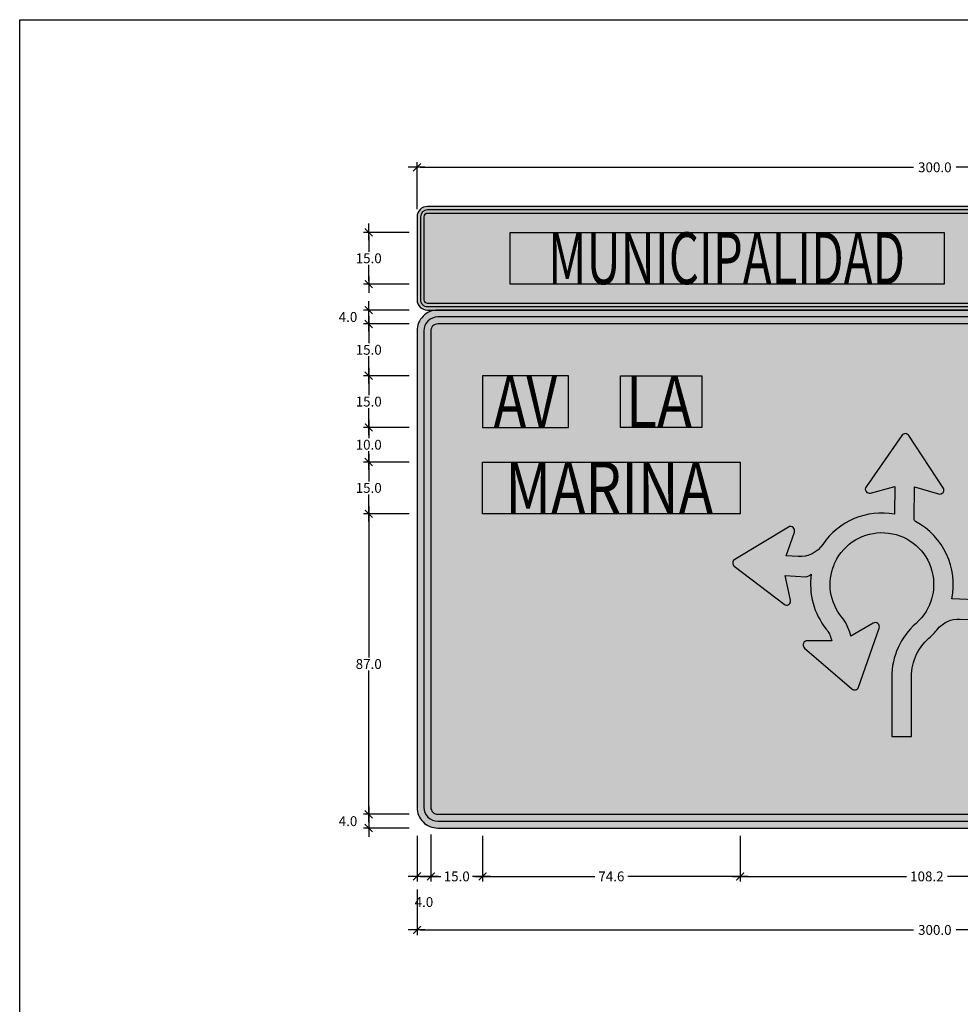
# Model space of a CAD drawing. Units: metres. Extents: x 0 to 1297, y -43 to 150.
# Drawn here: x 0 to 3, y 5 to 8 of the extents above; entities that cross this region are included whole.
import ezdxf
from ezdxf.enums import TextEntityAlignment as Align

# ---------------------------------------------------------------- set-up
doc = ezdxf.new("R2010")
doc.units = ezdxf.units.M
doc.layers.add('MV', color=3, linetype='Continuous', plot=False)
doc.layers.add('Panel - Borde Invisible', color=6, linetype='Continuous', plot=False)
for name, color, linetype in [('Panel - Acotaciones', 1, 'Continuous'), ('Panel - Borde panel', 55, 'Continuous'), ('Panel - FlechasRotonda', 255, 'Continuous'), ('Panel - Hatch Proy.', 160, 'Continuous'), ('Panel - Hatch Proy40', 40, 'Continuous'), ('Panel - Texto', 255, 'Continuous')]:
    doc.layers.add(name, color=color, linetype=linetype)
doc.styles.add('DIM1', font='romans.shx')
doc.styles.add('Texto_señal', font='txt')
doc.dimstyles.new('L80-E1 15', dxfattribs={"dimscale": 0.15, "dimtxt": 0.19, "dimasz": 0.06, "dimexe": 0.1, "dimexo": 0.15, "dimgap": 0.03, "dimtad": 0, "dimtih": 1, "dimtoh": 1, "dimdec": 1, "dimlfac": 100, "dimzin": 1, "dimdsep": 46, "dimtxsty": 'DIM1', "dimblk": 'TK2', "dimcen": 0.09, "dimclrd": 55, "dimclre": 55, "dimclrt": 2, "dimaunit": 1, "dimadec": 3, "dimazin": 0, "dimtfac": 1, "dimtdec": 1, "dimtofl": 0, "dimtmove": 2, "dimatfit": 3, "dimldrblk": 'CLOSEDBLANK', "dimfxl": 1, "dimtolj": 1, "dimtzin": 1, "dimarcsym": 0})

# ---------------------------------------------------------------- blocks, each defined once
blk = doc.blocks.new('TK2')
at = {"color": 2, "linetype": 'ByBlock'}
blk.add_line((-2.499997500000038, 4.163336342344337e-17), (2.824867782512573, 4.163336342344337e-17), dxfattribs=at)
at = {"color": 2, "linetype": 'ByBlock', "const_width": 0.3749996249999999}
blk.add_lwpolyline([(1.249998750000007, 1.24999875), (-1.24999875, -1.24999875)], dxfattribs=at)
blk = doc.blocks.new('*D732')
at = {"layer": 'DEFPOINTS', "color": 0, "transparency": 16777216}
for p in [(1.011086267576069, 7.110105723858576), (1.151086267576069, 7.110105723858576), (1.151086267576069, 7.070105723858619)]:
    blk.add_point(p, dxfattribs=at)
at = {"layer": 'Panel - Acotaciones', "color": 55, "lineweight": -2, "transparency": 16777216}
for p, q in [((1.128586267576069, 7.110105723858576), (0.9960862675760686, 7.110105723858576)), ((1.011086267576069, 7.079105723858619), (1.011086267576069, 7.101105723858575)), ((1.128586267576069, 7.070105723858619), (0.9960862675760686, 7.070105723858619))]:
    blk.add_line(p, q, dxfattribs=at)
at = {"layer": 'Panel - Acotaciones', "color": 55, "lineweight": -2, "transparency": 16777216, "xscale": 0.009, "yscale": 0.009, "zscale": 0.009}
for p, rotation in [((1.011086267576069, 7.110105723858576), 90), ((1.011086267576069, 7.070105723858619), 270)]:
    blk.add_blockref('TK2', p, dxfattribs=dict(at, rotation=rotation))
at = {"layer": 'Panel - Acotaciones', "color": 2, "transparency": 16777216, "insert": (0.9511224558819791, 7.090105723858601), "char_height": 0.0285, "attachment_point": 5, "style": 'DIM1'}
blk.add_mtext('\\A1;4.0', dxfattribs=at)
blk = doc.blocks.new('_ClosedBlank')
at = {"color": 0, "linetype": 'ByBlock', "lineweight": -2}
for p, q in [((-1, 0.1666666666666667), (0, 0)), ((-1, 0.1666666666666667), (-1, -0.1666666666666667)), ((0, 0), (-1, -0.1666666666666667))]:
    blk.add_line(p, q, dxfattribs=at)
blk = doc.blocks.new('*D733')
at = {"layer": 'DEFPOINTS', "color": 0, "transparency": 16777216}
for p in [(1.151086267576069, 7.070105723858619), (1.011086267576069, 6.920105723858436), (1.151086267576069, 6.920105723858436)]:
    blk.add_point(p, dxfattribs=at)
at = {"layer": 'Panel - Acotaciones', "color": 55, "lineweight": -2, "transparency": 16777216}
for p, q in [((1.128586267576069, 7.070105723858619), (0.9960862675760686, 7.070105723858619)), ((1.011086267576069, 7.061105723858619), (1.011086267576069, 7.013855723858527)), ((1.011086267576069, 6.929105723858436), (1.011086267576069, 6.976355723858528)), ((1.128586267576069, 6.920105723858436), (0.9960862675760686, 6.920105723858436))]:
    blk.add_line(p, q, dxfattribs=at)
at = {"layer": 'Panel - Acotaciones', "color": 55, "lineweight": -2, "transparency": 16777216, "xscale": 0.009, "yscale": 0.009, "zscale": 0.009}
for p, rotation in [((1.011086267576069, 7.070105723858619), 90), ((1.011086267576069, 6.920105723858436), 270)]:
    blk.add_blockref('TK2', p, dxfattribs=dict(at, rotation=rotation))
at = {"layer": 'Panel - Acotaciones', "color": 2, "transparency": 16777216, "insert": (1.011086267576067, 6.995105723858527), "char_height": 0.0285, "attachment_point": 5, "style": 'DIM1'}
blk.add_mtext('\\A1;15.0', dxfattribs=at)
blk = doc.blocks.new('*D734')
at = {"layer": 'DEFPOINTS', "color": 0, "transparency": 16777216}
for p in [(1.151086267576069, 5.650105723858545), (1.011086267576069, 5.610105723858574), (1.151086267576083, 5.610105723858574)]:
    blk.add_point(p, dxfattribs=at)
at = {"layer": 'Panel - Acotaciones', "color": 55, "lineweight": -2, "transparency": 16777216}
for p, q in [((1.128586267576069, 5.650105723858545), (0.9960862675760684, 5.650105723858545)), ((1.011086267576069, 5.641105723858544), (1.011086267576069, 5.619105723858574)), ((1.128586267576083, 5.610105723858574), (0.9960862675760684, 5.610105723858574))]:
    blk.add_line(p, q, dxfattribs=at)
at = {"layer": 'Panel - Acotaciones', "color": 55, "lineweight": -2, "transparency": 16777216, "xscale": 0.009, "yscale": 0.009, "zscale": 0.009}
for p, rotation in [((1.011086267576069, 5.650105723858545), 90), ((1.011086267576069, 5.610105723858574), 270)]:
    blk.add_blockref('TK2', p, dxfattribs=dict(at, rotation=rotation))
at = {"layer": 'Panel - Acotaciones', "color": 2, "transparency": 16777216, "insert": (0.9511224558819791, 5.630105723858563), "char_height": 0.0285, "attachment_point": 5, "style": 'DIM1'}
blk.add_mtext('\\A1;4.0', dxfattribs=at)
blk = doc.blocks.new('*D735')
at = {"layer": 'DEFPOINTS', "color": 0, "transparency": 16777216}
for p in [(1.151086267590038, 6.520105723858435), (1.011086267576068, 5.650105723858545), (1.151086267576069, 5.650105723858545)]:
    blk.add_point(p, dxfattribs=at)
at = {"layer": 'Panel - Acotaciones', "color": 55, "lineweight": -2, "transparency": 16777216}
for p, q in [((1.128586267590038, 6.520105723858435), (0.9960862675760684, 6.520105723858435)), ((1.011086267576069, 6.511105723858435), (1.011086267576068, 6.10385572385849)), ((1.011086267576068, 5.659105723858545), (1.011086267576068, 6.06635572385849)), ((1.128586267576069, 5.650105723858545), (0.9960862675760682, 5.650105723858545))]:
    blk.add_line(p, q, dxfattribs=at)
at = {"layer": 'Panel - Acotaciones', "color": 55, "lineweight": -2, "transparency": 16777216, "xscale": 0.009, "yscale": 0.009, "zscale": 0.009}
for p, rotation in [((1.011086267576069, 6.520105723858435), 90), ((1.011086267576068, 5.650105723858545), 270)]:
    blk.add_blockref('TK2', p, dxfattribs=dict(at, rotation=rotation))
at = {"layer": 'Panel - Acotaciones', "color": 2, "transparency": 16777216, "insert": (1.011086267576067, 6.08510572385849), "char_height": 0.0285, "attachment_point": 5, "style": 'DIM1'}
blk.add_mtext('\\A1;87.0', dxfattribs=at)
blk = doc.blocks.new('*D736')
at = {"layer": 'DEFPOINTS', "color": 0, "transparency": 16777216}
for p in [(1.151086267576069, 5.610105723858581), (1.191086267576942, 5.613537181363597), (1.191086267576942, 5.47010572385858)]:
    blk.add_point(p, dxfattribs=at)
at = {"layer": 'Panel - Acotaciones', "color": 55, "lineweight": -2, "transparency": 16777216}
for p, q in [((1.191086267576942, 5.591037181363597), (1.191086267576942, 5.455105723858581)), ((1.151086267576069, 5.587605723858581), (1.151086267576069, 5.455105723858581)), ((1.160086267576069, 5.47010572385858), (1.182086267576942, 5.47010572385858))]:
    blk.add_line(p, q, dxfattribs=at)
at = {"layer": 'Panel - Acotaciones', "color": 55, "lineweight": -2, "transparency": 16777216, "xscale": 0.009, "yscale": 0.009, "zscale": 0.009, "rotation": 180}
blk.add_blockref('TK2', (1.151086267576069, 5.47010572385858), dxfattribs=at)
at = {"layer": 'Panel - Acotaciones', "color": 55, "lineweight": -2, "transparency": 16777216, "xscale": 0.009, "yscale": 0.009, "zscale": 0.009}
blk.add_blockref('TK2', (1.191086267576942, 5.47010572385858), dxfattribs=at)
at = {"layer": 'Panel - Acotaciones', "color": 2, "transparency": 16777216, "insert": (1.171086267576506, 5.39585572385858), "char_height": 0.0285, "attachment_point": 5, "style": 'DIM1'}
blk.add_mtext('\\A1;4.0', dxfattribs=at)
blk = doc.blocks.new('*D737')
at = {"layer": 'DEFPOINTS', "color": 0, "transparency": 16777216}
for p in [(1.191086267576942, 5.613537181363597), (1.341086267576942, 5.610105723858581), (1.341086267576942, 5.47010572385858)]:
    blk.add_point(p, dxfattribs=at)
at = {"layer": 'Panel - Acotaciones', "color": 55, "lineweight": -2, "transparency": 16777216}
for p, q in [((1.191086267576942, 5.591037181363597), (1.191086267576942, 5.455105723858581)), ((1.341086267576942, 5.587605723858581), (1.341086267576942, 5.455105723858581)), ((1.200086267576942, 5.47010572385858), (1.220193410434085, 5.47010572385858)), ((1.332086267576942, 5.47010572385858), (1.311979124719799, 5.47010572385858))]:
    blk.add_line(p, q, dxfattribs=at)
at = {"layer": 'Panel - Acotaciones', "color": 55, "lineweight": -2, "transparency": 16777216, "xscale": 0.009, "yscale": 0.009, "zscale": 0.009, "rotation": 180}
blk.add_blockref('TK2', (1.191086267576942, 5.47010572385858), dxfattribs=at)
at = {"layer": 'Panel - Acotaciones', "color": 55, "lineweight": -2, "transparency": 16777216, "xscale": 0.009, "yscale": 0.009, "zscale": 0.009}
blk.add_blockref('TK2', (1.341086267576942, 5.47010572385858), dxfattribs=at)
at = {"layer": 'Panel - Acotaciones', "color": 2, "transparency": 16777216, "insert": (1.266086267576942, 5.47010572385858), "char_height": 0.0285, "attachment_point": 5, "style": 'DIM1'}
blk.add_mtext('\\A1;15.0', dxfattribs=at)
blk = doc.blocks.new('*D738')
at = {"layer": 'DEFPOINTS', "color": 0, "transparency": 16777216}
for p in [(1.151086267576055, 5.455105723859498), (4.151086267576071, 5.45510572385858), (4.151086267576071, 5.315105723859498)]:
    blk.add_point(p, dxfattribs=at)
at = {"layer": 'Panel - Acotaciones', "color": 55, "lineweight": -2, "transparency": 16777216}
for p, q in [((1.151086267576055, 5.432605723859498), (1.151086267576055, 5.300105723859498)), ((4.151086267576071, 5.43260572385858), (4.151086267576071, 5.300105723859498)), ((1.160086267576055, 5.315105723859498), (2.589586267576063, 5.315105723859498)), ((4.142086267576071, 5.315105723859498), (2.712586267576063, 5.315105723859498))]:
    blk.add_line(p, q, dxfattribs=at)
at = {"layer": 'Panel - Acotaciones', "color": 55, "lineweight": -2, "transparency": 16777216, "xscale": 0.009, "yscale": 0.009, "zscale": 0.009, "rotation": 180}
blk.add_blockref('TK2', (1.151086267576055, 5.315105723859498), dxfattribs=at)
at = {"layer": 'Panel - Acotaciones', "color": 55, "lineweight": -2, "transparency": 16777216, "xscale": 0.009, "yscale": 0.009, "zscale": 0.009}
blk.add_blockref('TK2', (4.151086267576071, 5.315105723859498), dxfattribs=at)
at = {"layer": 'Panel - Acotaciones', "color": 2, "transparency": 16777216, "insert": (2.651086267576063, 5.315105723859498), "char_height": 0.0285, "attachment_point": 5, "style": 'DIM1'}
blk.add_mtext('\\A1;300.0', dxfattribs=at)
blk = doc.blocks.new('*D746')
at = {"layer": 'DEFPOINTS', "color": 0, "transparency": 16777216}
for p in [(1.151086267583672, 6.920105723858436), (1.011086267576069, 6.770105723858435), (1.151086267590038, 6.770105723858435)]:
    blk.add_point(p, dxfattribs=at)
at = {"layer": 'Panel - Acotaciones', "color": 55, "lineweight": -2, "transparency": 16777216}
for p, q in [((1.128586267583672, 6.920105723858436), (0.9960862675760686, 6.920105723858436)), ((1.011086267576069, 6.911105723858435), (1.011086267576069, 6.863855723858435)), ((1.011086267576069, 6.779105723858436), (1.011086267576069, 6.826355723858436)), ((1.128586267590038, 6.770105723858435), (0.9960862675760686, 6.770105723858435))]:
    blk.add_line(p, q, dxfattribs=at)
at = {"layer": 'Panel - Acotaciones', "color": 55, "lineweight": -2, "transparency": 16777216, "xscale": 0.009, "yscale": 0.009, "zscale": 0.009}
for p, rotation in [((1.011086267576069, 6.920105723858436), 90), ((1.011086267576069, 6.770105723858435), 270)]:
    blk.add_blockref('TK2', p, dxfattribs=dict(at, rotation=rotation))
at = {"layer": 'Panel - Acotaciones', "color": 2, "transparency": 16777216, "insert": (1.011086267576067, 6.845105723858436), "char_height": 0.0285, "attachment_point": 5, "style": 'DIM1'}
blk.add_mtext('\\A1;15.0', dxfattribs=at)
blk = doc.blocks.new('*D747')
at = {"layer": 'DEFPOINTS', "color": 0, "transparency": 16777216}
for p in [(1.151086267583672, 6.770105723858435), (1.011086267576069, 6.670105723858434), (1.151086267590038, 6.670105723858434)]:
    blk.add_point(p, dxfattribs=at)
at = {"layer": 'Panel - Acotaciones', "color": 55, "lineweight": -2, "transparency": 16777216}
for p, q in [((1.128586267583672, 6.770105723858435), (0.9960862675760686, 6.770105723858435)), ((1.011086267576069, 6.761105723858435), (1.011086267576069, 6.738855723858435)), ((1.011086267576069, 6.679105723858434), (1.011086267576069, 6.701355723858435)), ((1.128586267590038, 6.670105723858434), (0.9960862675760684, 6.670105723858434))]:
    blk.add_line(p, q, dxfattribs=at)
at = {"layer": 'Panel - Acotaciones', "color": 55, "lineweight": -2, "transparency": 16777216, "xscale": 0.009, "yscale": 0.009, "zscale": 0.009}
for p, rotation in [((1.011086267576069, 6.770105723858435), 90), ((1.011086267576069, 6.670105723858434), 270)]:
    blk.add_blockref('TK2', p, dxfattribs=dict(at, rotation=rotation))
at = {"layer": 'Panel - Acotaciones', "color": 2, "transparency": 16777216, "insert": (1.011086267576067, 6.720105723858435), "char_height": 0.0285, "attachment_point": 5, "style": 'DIM1'}
blk.add_mtext('\\A1;10.0', dxfattribs=at)
blk = doc.blocks.new('*D748')
at = {"layer": 'DEFPOINTS', "color": 0, "transparency": 16777216}
for p in [(1.151086267583672, 6.670105723858436), (1.011086267576069, 6.520105723858435), (1.151086267590038, 6.520105723858435)]:
    blk.add_point(p, dxfattribs=at)
at = {"layer": 'Panel - Acotaciones', "color": 55, "lineweight": -2, "transparency": 16777216}
for p, q in [((1.128586267583672, 6.670105723858436), (0.9960862675760684, 6.670105723858436)), ((1.011086267576069, 6.661105723858435), (1.011086267576069, 6.613855723858435)), ((1.011086267576069, 6.529105723858436), (1.011086267576069, 6.576355723858436)), ((1.128586267590038, 6.520105723858435), (0.9960862675760684, 6.520105723858435))]:
    blk.add_line(p, q, dxfattribs=at)
at = {"layer": 'Panel - Acotaciones', "color": 55, "lineweight": -2, "transparency": 16777216, "xscale": 0.009, "yscale": 0.009, "zscale": 0.009}
for p, rotation in [((1.011086267576069, 6.670105723858436), 90), ((1.011086267576069, 6.520105723858435), 270)]:
    blk.add_blockref('TK2', p, dxfattribs=dict(at, rotation=rotation))
at = {"layer": 'Panel - Acotaciones', "color": 2, "transparency": 16777216, "insert": (1.011086267576067, 6.595105723858436), "char_height": 0.0285, "attachment_point": 5, "style": 'DIM1'}
blk.add_mtext('\\A1;15.0', dxfattribs=at)
blk = doc.blocks.new('*D749')
at = {"layer": 'DEFPOINTS', "color": 0, "transparency": 16777216}
for p in [(1.341086267576942, 5.610105723858766), (2.087086267576942, 5.61010572387255), (2.087086267576942, 5.470105723870034)]:
    blk.add_point(p, dxfattribs=at)
at = {"layer": 'Panel - Acotaciones', "color": 55, "lineweight": -2, "transparency": 16777216}
for p, q in [((1.341086267576942, 5.587605723858766), (1.341086267576942, 5.455105723870035)), ((2.087086267576942, 5.58760572387255), (2.087086267576942, 5.455105723870035)), ((1.350086267576942, 5.470105723870034), (1.666157696148371, 5.470105723870034)), ((2.078086267576942, 5.470105723870034), (1.762014839005513, 5.470105723870034))]:
    blk.add_line(p, q, dxfattribs=at)
at = {"layer": 'Panel - Acotaciones', "color": 55, "lineweight": -2, "transparency": 16777216, "xscale": 0.009, "yscale": 0.009, "zscale": 0.009, "rotation": 180}
blk.add_blockref('TK2', (1.341086267576942, 5.470105723870034), dxfattribs=at)
at = {"layer": 'Panel - Acotaciones', "color": 55, "lineweight": -2, "transparency": 16777216, "xscale": 0.009, "yscale": 0.009, "zscale": 0.009}
blk.add_blockref('TK2', (2.087086267576942, 5.470105723870034), dxfattribs=at)
at = {"layer": 'Panel - Acotaciones', "color": 2, "transparency": 16777216, "insert": (1.714086267576942, 5.470105723870034), "char_height": 0.0285, "attachment_point": 5, "style": 'DIM1'}
blk.add_mtext('\\A1;74.6', dxfattribs=at)
blk = doc.blocks.new('*D750')
at = {"layer": 'DEFPOINTS', "color": 0, "transparency": 16777216}
for p in [(2.087086267576942, 5.610105723858766), (3.16908626757516, 5.610105723906912), (3.16908626757516, 5.470105723881488)]:
    blk.add_point(p, dxfattribs=at)
at = {"layer": 'Panel - Acotaciones', "color": 55, "lineweight": -2, "transparency": 16777216}
for p, q in [((2.087086267576942, 5.587605723858766), (2.087086267576942, 5.455105723881489)), ((3.16908626757516, 5.587605723906912), (3.16908626757516, 5.455105723881489)), ((2.096086267576942, 5.470105723881488), (2.568621981861765, 5.470105723881488)), ((3.16008626757516, 5.470105723881488), (2.687550553290337, 5.470105723881488))]:
    blk.add_line(p, q, dxfattribs=at)
at = {"layer": 'Panel - Acotaciones', "color": 55, "lineweight": -2, "transparency": 16777216, "xscale": 0.009, "yscale": 0.009, "zscale": 0.009, "rotation": 180}
blk.add_blockref('TK2', (2.087086267576942, 5.470105723881488), dxfattribs=at)
at = {"layer": 'Panel - Acotaciones', "color": 55, "lineweight": -2, "transparency": 16777216, "xscale": 0.009, "yscale": 0.009, "zscale": 0.009}
blk.add_blockref('TK2', (3.16908626757516, 5.470105723881488), dxfattribs=at)
at = {"layer": 'Panel - Acotaciones', "color": 2, "transparency": 16777216, "insert": (2.628086267576051, 5.470105723881488), "char_height": 0.0285, "attachment_point": 5, "style": 'DIM1'}
blk.add_mtext('\\A1;108.2', dxfattribs=at)
blk = doc.blocks.new('TEXT_SEÑAL')
at = {"layer": 'Panel - Texto', "style": 'Texto_señal', "width": 0.65}
blk.add_attdef('TEX_SEÑAL', text='', height=0.2, dxfattribs=at).set_placement((0, 0), align=Align.MIDDLE_CENTER)
blk = doc.blocks.new('*D753')
at = {"layer": 'DEFPOINTS', "color": 0, "transparency": 16777216}
for p in [(1.011086267576095, 7.335105723857977), (1.151086267576067, 7.335105723857977), (1.151086267576067, 7.185105723857976)]:
    blk.add_point(p, dxfattribs=at)
at = {"layer": 'Panel - Acotaciones', "color": 55, "lineweight": -2, "transparency": 16777216}
for p, q in [((1.128586267576067, 7.335105723857977), (0.9960862675760949, 7.335105723857977)), ((1.011086267576095, 7.326105723857976), (1.011086267576095, 7.278855723857976)), ((1.011086267576095, 7.194105723857977), (1.011086267576095, 7.241355723857977)), ((1.128586267576067, 7.185105723857976), (0.9960862675760948, 7.185105723857976))]:
    blk.add_line(p, q, dxfattribs=at)
at = {"layer": 'Panel - Acotaciones', "color": 55, "lineweight": -2, "transparency": 16777216, "xscale": 0.009, "yscale": 0.009, "zscale": 0.009}
for p, rotation in [((1.011086267576095, 7.335105723857977), 90), ((1.011086267576095, 7.185105723857976), 270)]:
    blk.add_blockref('TK2', p, dxfattribs=dict(at, rotation=rotation))
at = {"layer": 'Panel - Acotaciones', "color": 2, "transparency": 16777216, "insert": (1.011086267576094, 7.260105723857976), "char_height": 0.0285, "attachment_point": 5, "style": 'DIM1'}
blk.add_mtext('\\A1;15.0', dxfattribs=at)
blk = doc.blocks.new('*D754')
at = {"layer": 'DEFPOINTS', "color": 0, "transparency": 16777216}
for p in [(4.151086267576071, 7.523635034906929), (1.151086267576067, 7.380105723858494), (4.151086267576071, 7.38010572385838)]:
    blk.add_point(p, dxfattribs=at)
at = {"layer": 'Panel - Acotaciones', "color": 55, "lineweight": -2, "transparency": 16777216}
for p, q in [((1.151086267576067, 7.402605723858493), (1.151086267576067, 7.538635034906929)), ((4.151086267576071, 7.40260572385838), (4.151086267576071, 7.538635034906929)), ((1.160086267576067, 7.523635034906929), (2.589586267576069, 7.523635034906929)), ((4.142086267576071, 7.523635034906929), (2.712586267576069, 7.523635034906929))]:
    blk.add_line(p, q, dxfattribs=at)
at = {"layer": 'Panel - Acotaciones', "color": 55, "lineweight": -2, "transparency": 16777216, "xscale": 0.009, "yscale": 0.009, "zscale": 0.009, "rotation": 180}
blk.add_blockref('TK2', (1.151086267576067, 7.523635034906929), dxfattribs=at)
at = {"layer": 'Panel - Acotaciones', "color": 55, "lineweight": -2, "transparency": 16777216, "xscale": 0.009, "yscale": 0.009, "zscale": 0.009}
blk.add_blockref('TK2', (4.151086267576071, 7.523635034906929), dxfattribs=at)
at = {"layer": 'Panel - Acotaciones', "color": 2, "transparency": 16777216, "insert": (2.651086267576069, 7.523635034906929), "char_height": 0.0285, "attachment_point": 5, "style": 'DIM1'}
blk.add_mtext('\\A1;300.0', dxfattribs=at)

msp = doc.modelspace()

# ---------------------------------------------------------------- hatches: boundary and pattern name
at = {"layer": 'Panel - FlechasRotonda'}
h = msp.add_hatch(color=256, dxfattribs=at)
h.dxf.hatch_style = 1
edge = h.paths.add_edge_path()
edge.add_arc((2.274689325383219, 6.36554613690538), 0.02764138776774287, 275.7115818171471, 311.7619023851361)
edge.add_arc((2.497816570394853, 6.315650570334151), 0.2067999999990906, 171.8611115613976, 218.7328147898056)
edge.add_arc((2.274091867677928, 6.136202813608964), 0.08000000000000007, 14.60582977745048, 38.73281523280099, ccw=False)
edge.add_line((2.351506549095145, 6.156376239224628), (2.352702241766867, 6.151787806786942))
edge.add_line((2.352702241766868, 6.151787806786942), (2.281594115139274, 6.152563165914068))
edge.add_arc((2.281463275578722, 6.1405638792254), 0.01200000000114401, 89.3752747371408, 229.1436107935805)
edge.add_line((2.273613291920642, 6.131487659935667), (2.410758647747784, 6.012871222079558))
edge.add_arc((2.418608631403409, 6.021947441369898), 0.0119999999999977, 229.1436108043435, 340.7122065502962)
edge.add_line((2.429935087536631, 6.017983681606472), (2.489829105683443, 6.189131029036792))
edge.add_arc((2.478502649550706, 6.193094788795284), 0.01199999999791007, 340.7122065717653, 480.4805426293828)
edge.add_line((2.47241570080869, 6.203436406413525), (2.407844028261263, 6.165430315323158))
edge.add_line((2.407844028261263, 6.165430315323158), (2.406470981707439, 6.17069933761878))
edge.add_arc((2.274091793020162, 6.136202776110121), 0.1368000817010816, 14.6058224643784, 38.7328079197289)
edge.add_arc((2.497816569967176, 6.3156505702726), 0.1499999996269601, 157.6461046919758, 218.7328147059319, ccw=False)
edge.add_arc((2.397992662350861, 6.359742124711547), 0.04100501297575615, 150.7594541684316, 161.5790940475676, ccw=False)
edge.add_arc((2.497816571955108, 6.315650573633771), 0.149999999999089, -48.74029966890441, 154.692442034038, ccw=False)
edge.add_arc((2.733116571954874, 6.047433963410882), 0.206799999999997, 131.2597003310968, 180.0000000000002)
edge.add_line((2.526316571954878, 6.04743396341088), (2.526316571954878, 5.874997291560271))
edge.add_line((2.526316571954878, 5.874997291560272), (2.583316571954411, 5.874997291560272))
edge.add_line((2.583316571954411, 5.874997291560272), (2.583316571954417, 6.039690579164421))
edge.add_arc((2.733116571955283, 6.047433963411846), 0.1499999999995431, 131.2597003314565, 182.9590701694073, ccw=False)
edge.add_arc((2.497816710845463, 6.315650695478853), 0.2067999999990969, 311.2596491413225, 321.0917615898899)
edge.add_arc((2.720990991696104, 6.135518853856478), 0.0800000000000001, 87.61956916845492, 141.0918120377926, ccw=False)
edge.add_line((2.724313744053399, 6.215449819800673), (2.787921297609306, 6.212805637625422))
edge.add_line((2.787921297609306, 6.212805637625422), (2.765470973394904, 6.143434921643513))
edge.add_arc((2.776887977046555, 6.139740056605948), 0.01200000000115131, 162.0669533917861, 301.8352894482248)
edge.add_line((2.783217726954242, 6.129545240956132), (2.937265527542548, 6.225190330158489))
edge.add_arc((2.930935777633559, 6.23538514580614), 0.01199999999999784, 301.8352894589584, 413.4038852049102)
edge.add_line((2.938089822851743, 6.245019440643654), (2.792511719121729, 6.353119966343487))
edge.add_arc((2.785357673908408, 6.343485671504968), 0.011999999997906, 53.40388522640983, 193.1722212840284)
edge.add_line((2.773673399912738, 6.340751125629717), (2.79028874060972, 6.26975645161071))
edge.add_line((2.790288740609721, 6.269756451610709), (2.70027503024359, 6.273498317856946))
edge.add_arc((2.497816571955364, 6.315650573635001), 0.2067999999990897, 348.2389231311216, 421.8860026497384)
edge.add_arc((2.599036211164429, 6.505106702166108), 0.007999999999999934, 179.2513963515163, 241.88600264983512, ccw=False)
edge.add_line((2.591036893994167, 6.505211223979899), (2.592250675543804, 6.598104978242839))
edge.add_line((2.592250675543804, 6.598104978242841), (2.662232567585323, 6.5776391999908))
edge.add_arc((2.665600816871876, 6.589156790744559), 0.01200000000114507, 253.6987624189348, 393.4670984753743)
edge.add_line((2.675611248418672, 6.595774287270769), (2.575618191069178, 6.747035969254429))
edge.add_arc((2.565607759524584, 6.74041847272697), 0.01199999999999743, 33.46709848614369, 145.0356942320965)
edge.add_line((2.555773648968226, 6.747295264825416), (2.451862530392115, 6.598697864516829))
edge.add_arc((2.461696640949341, 6.591821072423265), 0.0119999999979118, 145.0356942535724, 284.8040303111903)
edge.add_line((2.464762806138265, 6.580219407414132), (2.53525554070606, 6.598849696158505))
edge.add_line((2.53525554070606, 6.598849696158506), (2.534215099981676, 6.519222151112371))
edge.add_arc((2.49781657195511, 6.315650573633778), 0.2067999999990894, 79.86265646989995, 145.9491501705774)
edge.add_arc((2.260191023443597, 6.476238053513374), 0.08000000000000002, 266.7593612017698, 325.94915017057593, ccw=False)
edge.add_line((2.255668650180433, 6.39636597992023), (2.220902082146758, 6.398334470165373))
edge.add_line((2.220902082146758, 6.398334470165375), (2.244391353526077, 6.467360316217718))
edge.add_arc((2.233031108424249, 6.47122617074859), 0.01200000000114521, 341.2067272615648, 480.9750633180055)
edge.add_line((2.226855128860302, 6.481514867286695), (2.071388749960712, 6.388193310364011))
edge.add_arc((2.077564729526002, 6.377904613828051), 0.0119999999999983, 120.9750633287744, 232.5436590747268)
edge.add_line((2.070266848869565, 6.368378810033914), (2.214205608918449, 6.258104872506506))
edge.add_arc((2.221503489570046, 6.267630676301721), 0.0119999999979121, 232.5436590962063, 372.3119951538248)
edge.add_line((2.233227501016757, 6.270189495472213), (2.21767989119679, 6.341425617730729))
edge.add_line((2.21767989119679, 6.341425617730728), (2.277440220869393, 6.338041975552033))
at = {"layer": 'Panel - Hatch Proy.'}
h = msp.add_hatch(color=255, dxfattribs=at)
h.dxf.hatch_style = 1
edge = h.paths.add_edge_path(flags=16)
edge.add_line((4.131086267574725, 7.140105723858371), (4.131086267575634, 7.380105723858001))
edge.add_arc((4.121086267574866, 7.380105723858513), 0.01000000000076851, 359.9999999970714, 450.0000000000178)
edge.add_line((4.121086267574864, 7.39010572385928), (1.181086267576704, 7.390105723858371))
edge.add_arc((1.181086267576704, 7.38010572385908), 0.009999999999290576, 90, 180.0000000027098)
edge.add_line((1.171086267577413, 7.380105723858607), (1.171086267576503, 7.140105723864812))
edge.add_arc((1.181086267577158, 7.140105723858351), 0.01000000000065437, 179.999999962986, 270.0000000000165)
edge.add_line((1.181086267577161, 7.130105723857698), (4.121086267575662, 7.13010572385838))
edge.add_arc((4.121086267575662, 7.140105723857443), 0.009999999999063203, 270, 360.0000000053153)
edge = h.paths.add_edge_path()
edge.add_line((4.141086267574943, 7.140105723857813), (4.141086267575853, 7.380105723858001))
edge.add_arc((4.121086267574725, 7.380105723858371), 0.020000000001128, 359.9999999989402, 450.0000000000203)
edge.add_line((4.121086267574718, 7.400105723859498), (1.181086267576958, 7.400105723858362))
edge.add_arc((1.181086267576958, 7.380105723858598), 0.01999999999976332, 90, 179.9999999996807)
edge.add_line((1.161086267577195, 7.38010572385871), (1.161086267576285, 7.140105723858371))
edge.add_arc((1.181086267576503, 7.14010572385838), 0.02000000000021768, 180.0000000000242, 269.9999999998088)
edge.add_line((1.181086267576436, 7.120105723858162), (4.12108626757518, 7.120105723858389))
edge.add_arc((4.12108626757518, 7.140105723858152), 0.01999999999976332, 270, 359.9999999990293)
h = msp.add_hatch(color=256, dxfattribs=at)
h.dxf.hatch_style = 1
h.paths.add_polyline_path([(4.091086267575671, 7.110105723858398), (1.211086267576469, 7.110105723858398, 0.414213562373095), (1.151086267576069, 7.050105723857998), (1.151086267576069, 5.670105723859621, 0.4142135623730951), (1.211086267576924, 5.610105723858766), (4.091086267575216, 5.610105723858766, 0.4142135623730951), (4.151086267576071, 5.670105723859621), (4.151086267576071, 7.050105723857998, 0.4142135623730951)])
h.paths.add_polyline_path([(4.09108626757522, 7.090105723858871, -0.4142135623730951), (4.131086267575634, 7.050105723858456), (4.131086267575634, 5.670105723859617, -0.4142135623730949), (4.09108626757522, 5.630105723859202), (1.21108626757692, 5.630105723859202, -0.4142135623730916), (1.171086267576506, 5.670105723859617), (1.171086267576506, 7.050105723858456, -0.4142135623730951), (1.21108626757692, 7.090105723858871)], flags=16)
h.paths.add_polyline_path([(4.091086267575227, 7.070105723858434, -0.414213562373095), (4.111086267575198, 7.050105723858463), (4.111086267575198, 5.670105723859162, -0.4142135623730947), (4.091086267574765, 5.650105723858729), (1.211086267577375, 5.650105723858729, -0.4142135623730879), (1.191086267576943, 5.670105723859162), (1.191086267576942, 7.050105723858456, -0.4142135623730949), (1.21108626757692, 7.070105723858434)], flags=0)
h = msp.add_hatch(color=255, dxfattribs=at)
h.dxf.hatch_style = 1
h.paths.add_polyline_path([(4.09108626757522, 7.090105723858871), (1.21108626757692, 7.090105723858871, 0.4142135623730916), (1.171086267576506, 7.050105723858456), (1.171086267576506, 5.670105723859617, 0.4142135623730949), (1.21108626757692, 5.630105723859202), (4.09108626757522, 5.630105723859202, 0.4142135623730949), (4.131086267575634, 5.670105723859617), (4.131086267575634, 7.050105723858456, 0.4142135623730951)])
h.paths.add_polyline_path([(4.091086267575227, 7.070105723858434, -0.4142135623730953), (4.111086267575198, 7.050105723858463), (4.111086267575198, 5.670105723859162, -0.4142135623730948), (4.091086267574765, 5.650105723858729), (1.211086267577375, 5.650105723858729, -0.4142135623730879), (1.191086267576943, 5.670105723859162), (1.191086267576942, 7.050105723858456, -0.414213562373095), (1.21108626757692, 7.070105723858434)], flags=16)
h = msp.add_hatch(color=256, dxfattribs=at)
h.dxf.hatch_style = 1
h.paths.add_polyline_path([(4.111086267575198, 7.050105723858463, 0.4142135623730953), (4.091086267575227, 7.070105723858434), (1.21108626757692, 7.070105723858434, 0.4142135623730883), (1.191086267576943, 7.050105723858456), (1.191086267576942, 5.670105723859162, 0.4142135623730945), (1.211086267577375, 5.650105723858729), (4.091086267574765, 5.650105723858729, 0.4142135623730952), (4.111086267575198, 5.670105723859162)])
at = {"layer": 'Panel - Hatch Proy40'}
h = msp.add_hatch(color=106, dxfattribs=at)
h.dxf.hatch_style = 1
edge = h.paths.add_edge_path()
edge.add_line((4.151086267576071, 7.140105723858209), (4.151086267576071, 7.380105723858543))
edge.add_arc((4.121086267576213, 7.380105723858494), 0.02999999999985858, 9.2448122741642e-11, 89.99999999978373)
edge.add_line((4.121086267576326, 7.410105723858353), (1.181086267575926, 7.410105723858353))
edge.add_arc((1.181086267575925, 7.380105723858494), 0.02999999999985858, 89.99999999999852, 179.9999999999975)
edge.add_line((1.151086267576067, 7.380105723858495), (1.151086267576067, 7.140105723858371))
edge.add_arc((1.181086267575926, 7.140105723858257), 0.02999999999985903, 179.9999999997829, 270)
edge.add_line((1.181086267575926, 7.110105723858398), (4.121086267576326, 7.110105723858398))
edge.add_arc((4.121086267576212, 7.140105723858259), 0.02999999999985992, 270.0000000002188, 359.999999999905)

# ---------------------------------------------------------------- linework, layer by layer
at = {"layer": 'MV'}
msp.add_lwpolyline([(0, 7.951046840557382), (11.83500000000012, 7.951046840557382), (11.83500000000012, 0), (0, 0)], close=True, dxfattribs=at)
at = {"layer": 'Panel - Borde Invisible'}
for points in [[(1.42108626757685, 7.335105723857977), (2.678086267576848, 7.335105723857977), (2.678086267576848, 7.185105723857976), (1.42108626757685, 7.185105723857976)], [(1.590086267576944, 6.920105723858434), (1.341086267576942, 6.920105723858434), (1.341086267576942, 6.770105723858434), (1.590086267576944, 6.770105723858434)], [(1.740086267576944, 6.920105723858432), (1.976086267576944, 6.920105723858432), (1.976086267576944, 6.770105723858432), (1.740086267576944, 6.770105723858432)], [(1.341086267576942, 6.670105723858445), (2.087086267576942, 6.670105723858445), (2.087086267576942, 6.520105723858444), (1.341086267576942, 6.520105723858444)]]:
    msp.add_lwpolyline(points, close=True, dxfattribs=at)
at = {"layer": 'Panel - Borde panel'}
for points in [[(4.151086267576071, 7.140105723858371), (4.151086267576071, 7.38010572385838, 0.414213562373095), (4.121086267576326, 7.410105723858353), (1.181086267575812, 7.410105723858353, 0.414213562373095), (1.151086267576067, 7.38010572385838), (1.151086267576067, 7.140105723858371, 0.414213562373095), (1.181086267575812, 7.110105723858398), (4.121086267576326, 7.110105723858398, 0.414213562373095)], [(1.211086267577379, 5.610105723858766), (4.091086267574761, 5.610105723858766, 0.414213562373095), (4.151086267576071, 5.670105723859166), (4.151086267576071, 7.050105723858907, 0.414213562373095), (4.091086267574761, 7.110105723858398), (1.211086267577379, 7.110105723858398, 0.414213562373095), (1.151086267576069, 7.050105723858907), (1.151086267576069, 5.670105723859166, 0.414213562373095)], [(1.211086267577379, 5.630105723859202), (4.091086267574761, 5.630105723859202, 0.4142135623731534), (4.131086267575634, 5.670105723859166), (4.131086267575634, 7.050105723858907, 0.4142135623731534), (4.091086267574761, 7.090105723858871), (1.211086267577379, 7.090105723858871, 0.4142135623731534), (1.171086267576506, 7.050105723858907), (1.171086267576506, 5.670105723859166, 0.4142135623731534)], [(1.211086267577379, 5.650105723858729), (4.091086267574761, 5.650105723858729, 0.4142135623732116), (4.111086267575198, 5.670105723859166), (4.111086267575198, 7.050105723858907, 0.4142135623734197), (4.091086267574761, 7.070105723858434), (1.211086267577379, 7.070105723858434, 0.4142135623732117), (1.191086267576942, 7.050105723858907), (1.191086267576942, 5.670105723859166, 0.4142135623732117)]]:
    msp.add_lwpolyline(points, format="xyb", close=True, dxfattribs=at)
at = {"layer": 'Panel - Borde panel', "color": 255}
for points in [[(4.141086267574943, 7.140105723859508), (4.141086267575853, 7.38010572385838, 0.4142135623495199), (4.121086267576326, 7.400105723859498), (1.181086267575812, 7.400105723858362, 0.4142135623628392), (1.161086267577195, 7.380105723858152), (1.161086267576285, 7.140105723858371, 0.4142135623761584), (1.181086267576722, 7.120105723858162), (4.121086267576326, 7.120105723858389, 0.4142135623761584)], [(4.131086267574725, 7.140105723858371), (4.131086267575634, 7.38010572385838, 0.4142135623608414), (4.121086267575416, 7.39010572385928), (1.181086267575812, 7.390105723858371, 0.4142135623608414), (1.171086267577413, 7.380105723858607), (1.171086267576503, 7.140105723858371, 0.4142135623608414), (1.181086267576722, 7.130105723857698), (4.121086267576326, 7.13010572385838, 0.4142135623808202)]]:
    msp.add_lwpolyline(points, format="xyb", close=True, dxfattribs=at)
at = {"layer": 'Panel - FlechasRotonda', "flags": 128}
msp.add_lwpolyline([(2.790288740609721, 6.269756451610709), (2.700275030243589, 6.273498317856946, 0.3328838951629886), (2.595266392199468, 6.498050607993591, -0.280308795824743), (2.591036893994167, 6.505211223979899), (2.592250675543804, 6.598104978242841), (2.662232567585322, 6.577639199990799, 0.6987021807088108), (2.675611248418672, 6.595774287270769), (2.575618191069179, 6.74703596925443, 0.5292973166869581), (2.555773648968226, 6.747295264825416), (2.451862530392114, 6.598697864516831, 0.69870218071646), (2.464762806138265, 6.580219407414132), (2.53525554070606, 6.598849696158506), (2.534215099981676, 6.51922215111237, 0.2966240548349452), (2.326474300573936, 6.431443777396188, -0.2641637330926788), (2.255668650180433, 6.39636597992023), (2.220902082146758, 6.398334470165375), (2.244391353526077, 6.467360316217716, 0.6987021807088108), (2.226855128860302, 6.481514867286695), (2.071388749960712, 6.388193310364011, 0.5292973166869581), (2.070266848869565, 6.368378810033914), (2.214205608918449, 6.258104872506506, 0.69870218071646), (2.233227501016757, 6.270189495472213), (2.21767989119679, 6.341425617730728), (2.277440220869393, 6.338041975552034, 0.1586095209777066), (2.29309950226398, 6.344927899712403, 0.2074163475254925), (2.336497642215503, 6.186257976223477, -0.1056644673739447), (2.351506549095145, 6.156376239224628), (2.352702241766868, 6.151787806786942), (2.281594115139275, 6.152563165914067, 0.6987021807088108), (2.273613291920642, 6.131487659935667), (2.410758647747784, 6.012871222079557, 0.5292973166869581), (2.429935087536631, 6.017983681606472), (2.489829105683443, 6.189131029036792, 0.69870218071646), (2.47241570080869, 6.203436406413525), (2.407844028261263, 6.165430315323158), (2.406470981707439, 6.17069933761878, 0.1056644673739446), (2.380805742137182, 6.221797141679781, -0.273037799082603), (2.35908871429324, 6.372699513717679), (2.359088714453438, 6.372699513612734, -0.04724468894561908), (2.362212646692178, 6.379772141401663, -1.228666553261903), (2.596737536080222, 6.202891348484409, 0.2159349995738767), (2.526316571954878, 6.04743396341088), (2.526316571954878, 5.874997291560272), (2.583316571954411, 5.874997291560272), (2.583316571954416, 6.03969057916442, -0.2294869458406106), (2.63419560782916, 6.160193188560928, 0.04292702217494887), (2.658738719670029, 6.185764795260649, -0.2376445986981949), (2.724313744053399, 6.215449819800673), (2.787921297609306, 6.212805637625422)], format="xyb", dxfattribs=at)

# ---------------------------------------------------------------- block references
at = {"layer": 'Panel - Borde Invisible'}
ref = msp.add_blockref('TEXT_SEÑAL', (1.355686199364123, 6.770105723858434), dxfattribs=at)
ref.add_attrib('TEX_SEÑAL', 'AV', dxfattribs={"layer": 'Panel - Texto', "height": 0.15, "style": 'Texto_señal', "width": 0.76}).set_placement((1.465039882856617, 6.845105723858433), align=Align.MIDDLE_CENTER)
at = {"layer": 'Panel - Texto', "color": 255}
ref = msp.add_blockref('TEXT_SEÑAL', (1.837576628654691, 7.393031184389045), dxfattribs=at)
ref.add_attrib('TEX_SEÑAL', 'MUNICIPALIDAD', dxfattribs={"height": 0.15, "style": 'Texto_señal', "width": 0.67}).set_placement((2.0478163695138, 7.260105723857976), align=Align.MIDDLE_CENTER)
ref = msp.add_blockref('TEXT_SEÑAL', (1.732574200197957, 6.770105723858432), dxfattribs=at)
ref.add_attrib('TEX_SEÑAL', 'LA', dxfattribs={"height": 0.15, "style": 'Texto_señal', "width": 0.816}).set_placement((1.851649490102459, 6.845105723858433), align=Align.MIDDLE_CENTER)
ref = msp.add_blockref('TEXT_SEÑAL', (1.337350671844245, 6.520105723858444), dxfattribs=at)
ref.add_attrib('TEX_SEÑAL', 'MARINA', dxfattribs={"height": 0.15, "style": 'Texto_señal', "width": 0.8}).set_placement((1.707668799402226, 6.595105723858445), align=Align.MIDDLE_CENTER)

# ---------------------------------------------------------------- dimensions: what is measured, and where the dimension line sits
at = {"layer": 'Panel - Acotaciones'}
for p1, p2, distance, picture, middle in [((1.151086267576067, 7.380105723858494), (4.151086267576071, 7.38010572385838), 0.1435293110485496, '*D754', (2.651086267576069, 7.523635034906929)), ((1.151086267576067, 7.185105723857976), (1.151086267576067, 7.335105723857977), 0.13999999999997192, '*D753', (1.011086267576094, 7.260105723857976))]:
    dim = msp.add_aligned_dim(p1=p1, p2=p2, distance=distance, dimstyle='L80-E1 15', dxfattribs=at)
    dim.commit()
    dim.dimension.update_dxf_attribs({"geometry": picture, "text_midpoint": middle})
for base, p1, p2, picture, middle in [((1.011086267576069, 7.110105723858576), (1.151086267576069, 7.070105723858619), (1.151086267576069, 7.110105723858576), '*D732', (0.9511224558819791, 7.090105723858601)), ((1.011086267576069, 5.610105723858574), (1.151086267576069, 5.650105723858545), (1.151086267576083, 5.610105723858574), '*D734', (0.9511224558819791, 5.630105723858563))]:
    dim = msp.add_linear_dim(base=base, p1=p1, p2=p2, angle=90, dimstyle='L80-E1 15', dxfattribs=at)
    dim.commit()
    dim.dimension.update_dxf_attribs({"geometry": picture, "text_midpoint": middle, "dimtype": 160})
for base, p1, p2, picture, middle in [((1.011086267576069, 6.920105723858436), (1.151086267576069, 7.070105723858619), (1.151086267576069, 6.920105723858436), '*D733', (1.011086267576067, 6.995105723858527)), ((1.011086267576069, 6.770105723858435), (1.151086267583672, 6.920105723858436), (1.151086267590038, 6.770105723858435), '*D746', (1.011086267576067, 6.845105723858436)), ((1.011086267576069, 6.670105723858434), (1.151086267583672, 6.770105723858435), (1.151086267590038, 6.670105723858434), '*D747', (1.011086267576067, 6.720105723858435)), ((1.011086267576069, 6.520105723858435), (1.151086267583672, 6.670105723858436), (1.151086267590038, 6.520105723858435), '*D748', (1.011086267576067, 6.595105723858436)), ((1.011086267576068, 5.650105723858545), (1.151086267590038, 6.520105723858435), (1.151086267576069, 5.650105723858545), '*D735', (1.011086267576067, 6.08510572385849))]:
    dim = msp.add_linear_dim(base=base, p1=p1, p2=p2, angle=90, dimstyle='L80-E1 15', dxfattribs=at)
    dim.commit()
    dim.dimension.update_dxf_attribs({"geometry": picture, "text_midpoint": middle})
for base, p1, p2, picture, middle in [((1.191086267576942, 5.47010572385858), (1.151086267576069, 5.610105723858581), (1.191086267576942, 5.613537181363597), '*D736', (1.171086267576506, 5.39585572385858)), ((1.341086267576942, 5.47010572385858), (1.191086267576942, 5.613537181363597), (1.341086267576942, 5.610105723858581), '*D737', (1.266086267576942, 5.47010572385858)), ((2.087086267576942, 5.470105723870034), (1.341086267576942, 5.610105723858766), (2.087086267576942, 5.61010572387255), '*D749', (1.714086267576942, 5.470105723870034)), ((3.16908626757516, 5.470105723881488), (2.087086267576942, 5.610105723858766), (3.16908626757516, 5.610105723906912), '*D750', (2.628086267576051, 5.470105723881488)), ((4.151086267576071, 5.315105723859498), (1.151086267576055, 5.455105723859498), (4.151086267576071, 5.45510572385858), '*D738', (2.651086267576063, 5.315105723859498))]:
    dim = msp.add_linear_dim(base=base, p1=p1, p2=p2, dimstyle='L80-E1 15', dxfattribs=at)
    dim.commit()
    dim.dimension.update_dxf_attribs({"geometry": picture, "text_midpoint": middle})

doc.saveas('drawing.dxf')
